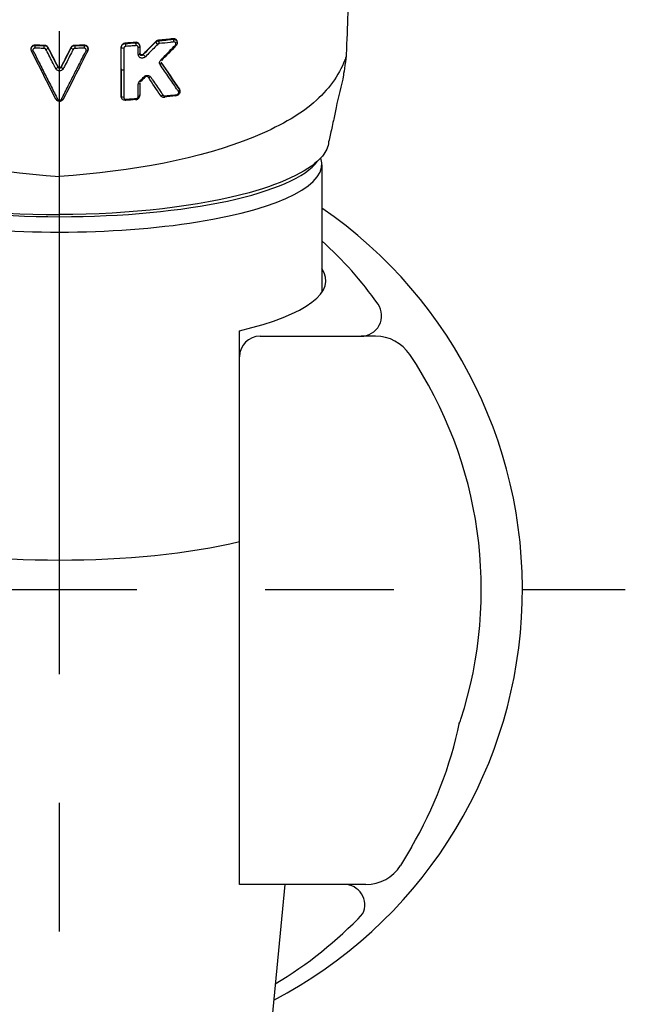
# Model space of a CAD drawing. Extents: x -1050 to 1050, y -742 to 742.
# Drawn here: x -465 to -436, y 57 to 105 of the extents above; entities that cross this region are included whole.
import ezdxf

# ---------------------------------------------------------------- set-up
doc = ezdxf.new("R2010")
doc.units = 0
doc.header["$LTSCALE"] = 25
for name, pattern in [('CENTER', [2, 1.25, -0.25, 0.25, -0.25]), ('CENTER-S', [2, 1.25, -0.25, 0.25, -0.25]), ('CONTINUOUS-F', [0])]:
    doc.linetypes.add(name, pattern=pattern)
doc.layers.add('201005', color=7, linetype='CONTINUOUS')

msp = doc.modelspace()

# ---------------------------------------------------------------- linework, layer by layer
at = {"layer": '201005', "color": 3, "linetype": 'CENTER-S'}
msp.add_line((-463.10867547, 23.46555736), (-463.10867547, 279.08868446), dxfattribs=at)
at = {"layer": '201005', "color": 2}
for p, q in [((-464.49473386, 103.8693576), (-464.49473386, 103.84025433)), ((-457.39151882, 104.14781759), (-457.39151882, 104.18900848)), ((-460.10865518, 102.89159217), (-460.10865518, 102.87070721)), ((-457.25504574, 101.77840289), (-457.25504574, 101.82011823)), ((-450.35867548, 98.22546414), (-450.35867548, 92.02223777)), ((-452.16505769, 63.25223329), (-452.96717548, 54.78705826))]:
    msp.add_line(p, q, dxfattribs=at)
at = {"layer": '201005', "color": 2, "linetype": 'CONTINUOUS-F'}
for p, q in [((-454.35867548, 63.25223329), (-454.35867548, 90.16008768)), ((-453.35867548, 89.89223329), (-448.45367548, 89.89223329)), ((-447.74667548, 89.89223329), (-448.45367548, 89.89223329)), ((-446.00367548, 65.07123329), (-446.53267548, 64.17223329)), ((-448.21567548, 63.25223329), (-454.35867548, 63.25223329))]:
    msp.add_line(p, q, dxfattribs=at)
at = {"layer": '201005', "color": 3, "linetype": 'CENTER'}
msp.add_line((-490.60867548, 77.58323329), (-435.60867548, 77.58323329), dxfattribs=at)
at = {"layer": '201005', "color": 2, "linetype": 'CONTINUOUS-F'}
for centre, radius, start, end in [((-463.10867548, 77.58323329), 22.5, 297.563776629, 55.481892159), ((-448.45367548, 90.89223329), 1, 270, 34.018), ((-453.35867548, 88.89223329), 1, 90, 180), ((-447.74667548, 87.89223329), 2, 33.865, 90), ((-463.10867548, 77.58323329), 20.5, 342.084, 33.865), ((-463.24267548, 75.21123329), 20, 329.535, 348.246), ((-445.50567548, 71.89223329), 2, 335.387, 342.084), ((-448.21567548, 65.25223329), 2, 270, 327.325), ((-449.27067548, 62.25223329), 1, 335.342686459, 90)]:
    msp.add_arc(centre, radius, start, end, dxfattribs=at)
at = {"layer": '201005', "color": 2}
for centre, radius, start, end in [((-463.10808344, 80.44599321), 18.99623467, 35.405670142, 47.843769398), ((-463.10802981, 75.85641527), 20.34818198, 301.015660467, 316.443268175)]:
    msp.add_arc(centre, radius, start, end, dxfattribs=at)
for centre, major_axis, ratio, start_param, end_param in [((-460.00865518, 102.87070726), (0.1, 0), 0.4322716329, 3.1415919609, 4.9450453519), ((-463.92658196, 102.88920713), (0.08929323, 0.04501909), 0.3695164879, 3.0236068291, 4.4603833231), ((-463.10867548, 98.25372044), (12.75, 0), 0.2588190451, 3.0500781624, 6.3746893954), ((-463.10867547, 98.99774266), (-12.75, 0), 0.2588049556, 6.4655428663, 9.2423863391), ((-463.10867548, 92.6021877), (-12.95, 0), 0.2558049443, 8.5958624961, 9.6007548508), ((-463.10867548, 82.31594431), (-12.75, 0), 0.2588190451, 7.0976270978, 8.6103361701)]:
    msp.add_ellipse(centre, major_axis=major_axis, ratio=ratio, start_param=start_param, end_param=end_param, dxfattribs=at)
for points, knots in [([(-446.73605475, 200.16312665), (-446.74370084, 199.46696924), (-446.77411871, 196.61348528), (-446.81768873, 190.37813529), (-446.93271656, 179.41645923), (-447.14624724, 165.72739901), (-447.50124246, 151.32945231), (-447.89098887, 138.74007441), (-448.26764, 127.81553374), (-448.6422572, 117.56201562), (-448.94057525, 109.63360684), (-449.12281102, 104.92020425), (-449.17465948, 103.58805877)], [0, 0, 0, 0, 0.0221902222, 0.0907909572, 0.19533425, 0.3678685176, 0.5206091674, 0.6461870766, 0.7596897062, 0.8580223922, 0.9599452932, 1, 1, 1, 1]), ([(-457.39153393, 104.18936627), (-457.39153486, 104.19671881), (-457.39201098, 104.20396787), (-457.39536373, 104.2291144), (-457.4008644, 104.24637032), (-457.41748271, 104.27856564), (-457.42927066, 104.29354772), (-457.45854051, 104.31965536), (-457.47688458, 104.33051343), (-457.51834131, 104.34591983), (-457.54231596, 104.35006389), (-457.57497242, 104.34986988), (-457.58323282, 104.34935391), (-457.591521, 104.34836344)], [0, 0, 0, 0, 0.0713896836, 0.0713896836, 0.2544180107, 0.2544180107, 0.4548271973, 0.4548271973, 0.6778670169, 0.6778670169, 0.9202977029, 0.9202977029, 1, 1, 1, 1]), ([(-457.591521, 104.3243095), (-457.56666883, 104.32578128), (-457.54152786, 104.32277962), (-457.49551115, 104.30853016), (-457.47388648, 104.2970719), (-457.43709188, 104.26722681), (-457.42146889, 104.24815671), (-457.40011254, 104.20671883), (-457.39365198, 104.18383642), (-457.39045373, 104.1395582), (-457.39282202, 104.11759023), (-457.40450039, 104.07762323), (-457.4133043, 104.05895327), (-457.43207342, 104.0310826), (-457.44063703, 104.02069655), (-457.45008726, 104.01122741)], [0, 0, 0, 0, 0.1609555841, 0.1609555841, 0.3215626744, 0.3215626744, 0.4861354213, 0.4861354213, 0.6437348933, 0.6437348933, 0.7864885976, 0.7864885976, 0.9162440477, 0.9162440477, 1, 1, 1, 1]), ([(-464.47599328, 103.7604465), (-464.48553008, 103.77982427), (-464.49163033, 103.80097196), (-464.49596167, 103.84312998), (-464.49429925, 103.86472036), (-464.48356848, 103.90574167), (-464.47425917, 103.92571757), (-464.44923794, 103.96121625), (-464.43309311, 103.97719169), (-464.39643171, 104.00263844), (-464.37538691, 104.01247425), (-464.33453766, 104.02379185), (-464.31453244, 104.0263841), (-464.2947283, 104.0261502)], [0, 0, 0, 0, 0.1691611746, 0.1691611746, 0.3373433093, 0.3373433093, 0.5076105637, 0.5076105637, 0.6798929387, 0.6798929387, 0.8521815516, 0.8521815516, 1, 1, 1, 1]), ([(-464.49472123, 103.8694248), (-464.49470774, 103.88412546), (-464.49277955, 103.89879988), (-464.4836298, 103.93286498), (-464.47435988, 103.95215008), (-464.4494128, 103.98635799), (-464.43330832, 104.00170254), (-464.39666871, 104.02602448), (-464.37562693, 104.03536455), (-464.33469491, 104.04590654), (-464.3146316, 104.04820482), (-464.2947283, 104.04773161)], [0, 0, 0, 0, 0.1529688043, 0.1529688043, 0.3711089544, 0.3711089544, 0.5919366936, 0.5919366936, 0.8119725502, 0.8119725502, 1, 1, 1, 1]), ([(-464.30364568, 103.88647113), (-464.31364125, 103.88670817), (-464.32371715, 103.88556583), (-464.34429716, 103.88031145), (-464.3548895, 103.87565288), (-464.37334999, 103.86350073), (-464.38147558, 103.85583052), (-464.39407435, 103.83871164), (-464.39876501, 103.82905154), (-464.404169, 103.80914625), (-464.40501412, 103.79864388), (-464.40283204, 103.77807913), (-464.39976576, 103.76773223), (-464.39495212, 103.75821105)], [0, 0, 0, 0, 0.1474987645, 0.1474987645, 0.3200560572, 0.3200560572, 0.492955268, 0.492955268, 0.663666167, 0.663666167, 0.8317059236, 0.8317059236, 1, 1, 1, 1]), ([(-463.85899823, 103.87788029), (-463.92555797, 103.87887175), (-463.9920908, 103.8799942), (-464.14033045, 103.88278753), (-464.2220241, 103.88452528), (-464.30364546, 103.88645951)], [0, 0, 0, 0, 0.4485579631, 0.4485579631, 1, 1, 1, 1]), ([(-463.76767659, 103.82365916), (-463.76970213, 103.82764125), (-463.77204637, 103.8315091), (-463.78070074, 103.84367018), (-463.78837285, 103.85136661), (-463.80580283, 103.8639642), (-463.81579816, 103.86903244), (-463.83672885, 103.8758777), (-463.84794979, 103.87774255), (-463.85899854, 103.87790613)], [0, 0, 0, 0, 0.1255834118, 0.1255834118, 0.4167412656, 0.4167412656, 0.7081305333, 0.7081305333, 1, 1, 1, 1]), ([(-463.85338173, 104.03920866), (-463.83147551, 104.0388825), (-463.80922216, 104.03516678), (-463.76771512, 104.02153746), (-463.74789406, 104.01143892), (-463.71330982, 103.98634418), (-463.6980868, 103.97100119), (-463.68085662, 103.94670024), (-463.67615987, 103.9389109), (-463.67210735, 103.93089167)], [0, 0, 0, 0, 0.2907827882, 0.2907827882, 0.5815423277, 0.5815423277, 0.8729196496, 0.8729196496, 1, 1, 1, 1]), ([(-463.85338173, 104.01769194), (-463.83142591, 104.01753015), (-463.80916469, 104.01387056), (-463.7676282, 104.00013943), (-463.74779606, 103.9898874), (-463.71320335, 103.96428436), (-463.69797414, 103.94860242), (-463.68078455, 103.92374379), (-463.6761305, 103.91583656), (-463.67210735, 103.90768509)], [0, 0, 0, 0, 0.2917859361, 0.2917859361, 0.5834348924, 0.5834348924, 0.8745956152, 0.8745956152, 1, 1, 1, 1]), ([(-463.29130609, 102.8895335), (-463.31928148, 102.94425584), (-463.34726286, 102.99901333), (-463.48720055, 103.27297809), (-463.59924664, 103.49271256), (-463.73014835, 103.74986415), (-463.74891984, 103.78675058), (-463.76769376, 103.82365233)], [0, 0, 0, 0, 0.1763779563, 0.1763779563, 0.8819084473, 0.8819084473, 1, 1, 1, 1]), ([(-462.44968134, 103.82360007), (-462.47772002, 103.76848782), (-462.50575327, 103.71340971), (-462.64589323, 103.43818808), (-462.75791846, 103.21855628), (-462.88858283, 102.96281761), (-462.90731536, 102.92616446), (-462.9260452, 102.88952702)], [0, 0, 0, 0, 0.1763777212, 0.1763777212, 0.8819072376, 0.8819072376, 1, 1, 1, 1]), ([(-462.54523034, 103.9308496), (-462.53587101, 103.94936769), (-462.52292387, 103.96677522), (-462.49185306, 103.99647547), (-462.47328871, 104.00917266), (-462.43346598, 104.02791687), (-462.41169482, 104.03430634), (-462.38121745, 104.03838031), (-462.37258021, 104.03901898), (-462.36396818, 104.03914693)], [0, 0, 0, 0, 0.2968190716, 0.2968190716, 0.5939164021, 0.5939164021, 0.8870901612, 0.8870901612, 1, 1, 1, 1]), ([(-462.54523034, 103.90763703), (-462.53585339, 103.92663404), (-462.52290014, 103.94441809), (-462.49185616, 103.97471279), (-462.47331206, 103.98761384), (-462.4335275, 104.006596), (-462.41177833, 104.01300517), (-462.38127293, 104.01697433), (-462.37261063, 104.01756742), (-462.36396818, 104.01763117)], [0, 0, 0, 0, 0.2955971077, 0.2955971077, 0.5926376441, 0.5926376441, 0.8865110972, 0.8865110972, 1, 1, 1, 1]), ([(-462.35837936, 103.87784265), (-462.36273076, 103.87777816), (-462.36709461, 103.87745626), (-462.38245399, 103.87540785), (-462.39341588, 103.87220567), (-462.41346243, 103.86281232), (-462.42280752, 103.85645835), (-462.43844938, 103.84159001), (-462.44497308, 103.83287807), (-462.44969083, 103.82360384)], [0, 0, 0, 0, 0.113560998, 0.113560998, 0.4072933057, 0.4072933057, 0.7041233234, 0.7041233234, 1, 1, 1, 1]), ([(-461.91371733, 103.88638371), (-461.98011295, 103.88481794), (-462.04655583, 103.88338218), (-462.19476241, 103.88047231), (-462.27655091, 103.87906482), (-462.35837921, 103.87785533)], [0, 0, 0, 0, 0.4485520638, 0.4485520638, 1, 1, 1, 1]), ([(-461.72458369, 103.84678931), (-461.72467994, 103.86786703), (-461.73176724, 103.91041629), (-461.76903595, 103.96905367), (-461.82726542, 104.0125341), (-461.89840334, 104.0325973), (-461.94586128, 104.02911595), (-461.96974446, 104.02353032)], [0, 0, 0, 0, 0.1765971745, 0.3820489889, 0.588075844, 0.7988938066, 1, 1, 1, 1]), ([(-461.92260112, 104.04765873), (-461.90018801, 104.04818881), (-461.87754107, 104.04518453), (-461.835559, 104.03275642), (-461.81564496, 104.02317701), (-461.78075128, 103.99871093), (-461.76538616, 103.98340342), (-461.74129165, 103.94901534), (-461.73235658, 103.92939244), (-461.7224517, 103.88888462), (-461.72131632, 103.86744067), (-461.72414869, 103.84654681)], [0, 0, 0, 0, 0.1967621379, 0.1967621379, 0.393291217, 0.393291217, 0.5933030466, 0.5933030466, 0.7970618443, 0.7970618443, 1, 1, 1, 1]), ([(-461.92260112, 104.02607861), (-461.90023507, 104.02634079), (-461.87757932, 104.02297703), (-461.83556552, 104.00963111), (-461.8156171, 103.99951223), (-461.78070748, 103.97385265), (-461.76532957, 103.9578936), (-461.74125574, 103.92221604), (-461.73233498, 103.90193383), (-461.72472391, 103.86984009), (-461.72317143, 103.85827182), (-461.72274594, 103.84665465)], [0, 0, 0, 0, 0.2186861195, 0.2186861195, 0.435964887, 0.435964887, 0.6559462077, 0.6559462077, 0.8796207457, 0.8796207457, 1, 1, 1, 1]), ([(-461.82241458, 103.75813133), (-461.81802839, 103.76680711), (-461.81509058, 103.77615691), (-461.81231702, 103.79602447), (-461.81287687, 103.80683328), (-461.81787874, 103.82716273), (-461.82237425, 103.83697468), (-461.83449599, 103.85418712), (-461.84223611, 103.86185447), (-461.85981493, 103.87412217), (-461.86985558, 103.87892478), (-461.89101535, 103.88515787), (-461.90242551, 103.88666172), (-461.91371712, 103.88639533)], [0, 0, 0, 0, 0.1529899093, 0.1529899093, 0.3253528005, 0.3253528005, 0.4970663534, 0.4970663534, 0.6661412799, 0.6661412799, 0.8328486309, 0.8328486309, 1, 1, 1, 1]), ([(-461.72274594, 103.84665462), (-461.72237498, 103.83652601), (-461.7228607, 103.82636022), (-461.72681241, 103.79713976), (-461.73265442, 103.7780325), (-461.7413466, 103.76037097)], [0, 0, 0, 0, 0.3432104882, 0.3432104882, 1, 1, 1, 1]), ([(-461.7408233, 103.76018735), (-461.74024901, 103.76133735), (-461.72869142, 103.78491717), (-461.71868806, 103.81532663), (-461.72375048, 103.84310251), (-461.72458369, 103.84678931)], [0, 0, 0, 0, 0.0428621258, 0.8735282103, 1, 1, 1, 1]), ([(-459.90866862, 104.13657945), (-459.9305023, 104.13515796), (-459.95282246, 104.13034791), (-459.99480999, 104.11440518), (-460.01505592, 104.10302239), (-460.04979543, 104.07566039), (-460.0649254, 104.05945098), (-460.08836054, 104.02466185), (-460.09712123, 104.00567238), (-460.10656484, 103.97131275), (-460.10866816, 103.95574495), (-460.10866862, 103.94051299)], [0, 0, 0, 0, 0.2141422002, 0.2141422002, 0.4287661449, 0.4287661449, 0.6367251922, 0.6367251922, 0.8402939083, 0.8402939083, 1, 1, 1, 1]), ([(-460.10866862, 103.91963308), (-460.10866802, 103.94001026), (-460.10505917, 103.96080769), (-460.09107458, 104.00011781), (-460.08045458, 104.01913552), (-460.05396852, 104.05233109), (-460.03786746, 104.06702654), (-460.00238052, 104.09055623), (-459.98257853, 104.09974232), (-459.94478624, 104.1108283), (-459.92663222, 104.11373246), (-459.90867081, 104.11431272)], [0, 0, 0, 0, 0.2081206042, 0.2081206042, 0.4179504337, 0.4179504337, 0.6236352701, 0.6236352701, 0.8274197134, 0.8274197134, 1, 1, 1, 1]), ([(-459.98557461, 103.87755902), (-459.9855757, 103.81744686), (-459.98557683, 103.75733434), (-459.98558277, 103.45676993), (-459.98558836, 103.21631259), (-459.98559613, 102.9267814), (-459.98559748, 102.87771321), (-459.98559887, 102.82864476)], [0, 0, 0, 0, 0.1719328607, 0.1719328607, 0.8596643052, 0.8596643052, 1, 1, 1, 1]), ([(-459.88484821, 103.9757252), (-459.8959325, 103.97500552), (-459.90725858, 103.97256197), (-459.92855857, 103.96445682), (-459.9388275, 103.95866642), (-459.95639757, 103.94475479), (-459.9640303, 103.93652105), (-459.97574495, 103.91892533), (-459.98008334, 103.90936537), (-459.9846034, 103.8923964), (-459.985587, 103.88489803), (-459.98558737, 103.87755771)], [0, 0, 0, 0, 0.2165048276, 0.2165048276, 0.4335335094, 0.4335335094, 0.6432164463, 0.6432164463, 0.8467569354, 0.8467569354, 1, 1, 1, 1]), ([(-459.3811479, 104.01115408), (-459.44515841, 104.00630469), (-459.50930936, 104.00157906), (-459.67700942, 103.98957545), (-459.78077675, 103.98249449), (-459.88484759, 103.97573826)], [0, 0, 0, 0, 0.3832973388, 0.3832973388, 1, 1, 1, 1]), ([(-459.20866749, 104.00401274), (-459.20866927, 104.02492131), (-459.21267625, 104.04557745), (-459.22756071, 104.08297202), (-459.23860283, 104.10023418), (-459.26655814, 104.13018963), (-459.28408901, 104.14305005), (-459.32357998, 104.16236144), (-459.34624498, 104.16882472), (-459.38239485, 104.17264721), (-459.39552469, 104.17284212), (-459.40866968, 104.17184309)], [0, 0, 0, 0, 0.2124168467, 0.2124168467, 0.42420863, 0.42420863, 0.6457389741, 0.6457389741, 0.8756922793, 0.8756922793, 1, 1, 1, 1]), ([(-459.40866968, 104.14929502), (-459.38519336, 104.15018006), (-459.36143371, 104.14707279), (-459.31770497, 104.13355754), (-459.29707179, 104.12301035), (-459.26123878, 104.09579218), (-459.24564138, 104.07855995), (-459.22242227, 104.04028001), (-459.21444048, 104.01864358), (-459.20941343, 103.98731915), (-459.20866827, 103.97797681), (-459.20866749, 103.96862164)], [0, 0, 0, 0, 0.2251730217, 0.2251730217, 0.4486452472, 0.4486452472, 0.6776717761, 0.6776717761, 0.9064948728, 0.9064948728, 1, 1, 1, 1]), ([(-459.28040951, 103.92715647), (-459.28041113, 103.9375603), (-459.28241157, 103.94784742), (-459.28984262, 103.96648354), (-459.29535501, 103.9750929), (-459.30930264, 103.99005233), (-459.318045, 103.99648439), (-459.33776773, 104.00620809), (-459.34910533, 104.00949094), (-459.36745092, 104.01153841), (-459.37429722, 104.01166008), (-459.38114861, 104.01114101)], [0, 0, 0, 0, 0.2109130746, 0.2109130746, 0.4212003732, 0.4212003732, 0.6412483285, 0.6412483285, 0.8707465184, 0.8707465184, 1, 1, 1, 1]), ([(-459.28042072, 103.57322614), (-459.28041891, 103.63334483), (-459.28041717, 103.69346295), (-459.28041388, 103.81143963), (-459.28041233, 103.86929823), (-459.28041083, 103.9271563)], [0, 0, 0, 0, 0.5095715817, 0.5095715817, 1, 1, 1, 1]), ([(-458.334114, 104.07591272), (-458.38096068, 104.02858249), (-458.42783733, 103.98130038), (-458.62837309, 103.77936198), (-458.78231433, 103.62517644), (-458.93646231, 103.47159193)], [0, 0, 0, 0, 0.2338742947, 0.2338742947, 1, 1, 1, 1]), ([(-458.29861808, 104.27023683), (-458.32058284, 104.26800349), (-458.34311627, 104.26232713), (-458.38612245, 104.244271), (-458.40717565, 104.23147201), (-458.43050565, 104.21161563), (-458.43538201, 104.20708447), (-458.44003447, 104.20235898)], [0, 0, 0, 0, 0.4354770932, 0.4354770932, 0.8791354969, 0.8791354969, 1, 1, 1, 1]), ([(-458.44003447, 104.184642), (-458.42452198, 104.20001823), (-458.40621672, 104.21322264), (-458.36749507, 104.23302664), (-458.34664926, 104.24002615), (-458.31670684, 104.24538088), (-458.30764661, 104.24641509), (-458.29861808, 104.24687019)], [0, 0, 0, 0, 0.4183135769, 0.4183135769, 0.827017859, 0.827017859, 1, 1, 1, 1]), ([(-458.26286717, 104.10992612), (-458.2741702, 104.10878102), (-458.28576384, 104.10583491), (-458.30768433, 104.09651227), (-458.31832595, 104.08996796), (-458.32980447, 104.08007134), (-458.33199765, 104.07802564), (-458.33410109, 104.07590068)], [0, 0, 0, 0, 0.4448332423, 0.4448332423, 0.8917575274, 0.8917575274, 1, 1, 1, 1]), ([(-457.55050091, 104.18833995), (-457.61112767, 104.18112467), (-457.67196212, 104.1740262), (-457.90801103, 104.14703108), (-458.08471687, 104.1279873), (-458.26286625, 104.10993969)], [0, 0, 0, 0, 0.2585221746, 0.2585221746, 1, 1, 1, 1]), ([(-458.18689391, 103.31660874), (-458.14011116, 103.36403904), (-458.09335979, 103.411517), (-457.85691052, 103.65204732), (-457.66770647, 103.84584364), (-457.47926165, 104.04024873)], [0, 0, 0, 0, 0.1975496981, 0.1975496981, 1, 1, 1, 1]), ([(-457.47925998, 104.04024709), (-457.47218675, 104.04754533), (-457.46599862, 104.0559151), (-457.45652119, 104.07354358), (-457.45311434, 104.08304189), (-457.44956807, 104.10159018), (-457.44931443, 104.11088348), (-457.45170017, 104.12862206), (-457.45446765, 104.13724677), (-457.46281663, 104.15332636), (-457.46872891, 104.16080707), (-457.48339123, 104.1738484), (-457.49256935, 104.17927704), (-457.51331967, 104.1870229), (-457.52532308, 104.18912814), (-457.54184641, 104.18910221), (-457.54616746, 104.18884266), (-457.5505019, 104.18832681)], [0, 0, 0, 0, 0.1223805928, 0.1223805928, 0.2449870444, 0.2449870444, 0.3651919368, 0.3651919368, 0.4899262189, 0.4899262189, 0.6262256558, 0.6262256558, 0.7778483626, 0.7778483626, 0.943173775, 0.943173775, 1, 1, 1, 1]), ([(-464.39496084, 103.75820772), (-464.36684446, 103.70259135), (-464.33873283, 103.64700813), (-464.19819768, 103.36925596), (-464.08584565, 103.1475838), (-463.95996389, 102.89963955), (-463.94634986, 102.87283009), (-463.93273708, 102.84602862)], [0, 0, 0, 0, 0.1823080992, 0.1823080992, 0.9115602975, 0.9115602975, 1, 1, 1, 1]), ([(-462.3062161, 102.80342382), (-462.2781596, 102.85865183), (-462.25009777, 102.91391382), (-462.10976116, 103.19039547), (-461.9974065, 103.41212527), (-461.86411996, 103.67561294), (-461.84326139, 103.71686027), (-461.8224002, 103.75812584)], [0, 0, 0, 0, 0.1741517741, 0.1741517741, 0.8707776569, 0.8707776569, 1, 1, 1, 1]), ([(-458.93645878, 103.47158872), (-458.94903199, 103.45906183), (-458.9633392, 103.44790347), (-458.99948587, 103.42592499), (-459.02272225, 103.41651451), (-459.07011438, 103.40542976), (-459.09501567, 103.40383127), (-459.1419585, 103.40858243), (-459.16469003, 103.41493438), (-459.20435913, 103.434106), (-459.22200018, 103.4469098), (-459.25018478, 103.47684804), (-459.26134459, 103.49414789), (-459.2763663, 103.53161506), (-459.28040779, 103.5523054), (-459.28040602, 103.57322801)], [0, 0, 0, 0, 0.1082768947, 0.1082768947, 0.2586170985, 0.2586170985, 0.4140108701, 0.4140108701, 0.5682753265, 0.5682753265, 0.716423196, 0.716423196, 0.858117947, 0.858117947, 1, 1, 1, 1]), ([(-459.20865575, 103.61468255), (-459.20865638, 103.60452787), (-459.20656524, 103.5949414), (-459.1991215, 103.57782965), (-459.19355607, 103.57016062), (-459.17959666, 103.55715295), (-459.17087615, 103.55185983), (-459.15124728, 103.54443507), (-459.14004602, 103.54236058), (-459.11682026, 103.54207817), (-459.10453575, 103.54380733), (-459.081042, 103.55107363), (-459.06949982, 103.55643792), (-459.05141953, 103.56851351), (-459.04427716, 103.57441829), (-459.03794509, 103.58099972)], [0, 0, 0, 0, 0.1381053541, 0.1381053541, 0.2818551082, 0.2818551082, 0.4357367878, 0.4357367878, 0.59606349, 0.59606349, 0.7536579611, 0.7536579611, 0.899460365, 0.899460365, 1, 1, 1, 1]), ([(-459.03794509, 103.59924488), (-459.04573146, 103.59144495), (-459.05490211, 103.58469249), (-459.07433878, 103.57432218), (-459.08485839, 103.57054999), (-459.10632179, 103.56612888), (-459.1175458, 103.56555601), (-459.13950578, 103.56776883), (-459.15047246, 103.5707813), (-459.17043045, 103.58019148), (-459.17961737, 103.58684234), (-459.19444435, 103.6028136), (-459.20030116, 103.61236961), (-459.2070307, 103.63129467), (-459.2086563, 103.64062749), (-459.20865575, 103.65007053)], [0, 0, 0, 0, 0.1357617995, 0.1357617995, 0.2711427311, 0.2711427311, 0.4123335969, 0.4123335969, 0.5619052716, 0.5619052716, 0.716956425, 0.716956425, 0.8718208325, 0.8718208325, 1, 1, 1, 1]), ([(-449.17465948, 103.58805877), (-449.17398008, 103.42294728), (-449.29255288, 102.69740246), (-449.3976721, 102.05322076), (-449.55791666, 101.52478225), (-449.70953178, 100.79043668), (-449.754022, 100.57797036), (-449.79902238, 100.36713482)], [0, 0, 0, 0, 0.128375815, 0.128375815, 0.7462747783, 0.7462747783, 1, 1, 1, 1]), ([(-462.92604862, 102.88952843), (-462.93332248, 102.87529683), (-462.94269605, 102.86179032), (-462.96790002, 102.83410954), (-462.98517996, 102.82049514), (-463.02314205, 102.79945637), (-463.04432308, 102.79173279), (-463.08781924, 102.78311891), (-463.11073216, 102.78214403), (-463.15526238, 102.78707008), (-463.17748317, 102.79311511), (-463.21807287, 102.81138075), (-463.23697643, 102.82391475), (-463.26860758, 102.85348145), (-463.28179474, 102.87090646), (-463.29131466, 102.88952997)], [0, 0, 0, 0, 0.1133737638, 0.1133737638, 0.2598725544, 0.2598725544, 0.405921356, 0.405921356, 0.5526535146, 0.5526535146, 0.701003736, 0.701003736, 0.8507485511, 0.8507485511, 1, 1, 1, 1]), ([(-463.19930554, 102.99764574), (-463.19458325, 102.98834587), (-463.1880386, 102.97963868), (-463.17232792, 102.96487121), (-463.16293936, 102.95860935), (-463.14277831, 102.94949674), (-463.13174221, 102.94648115), (-463.10964214, 102.9440349), (-463.09827601, 102.94452598), (-463.0767115, 102.9488256), (-463.06621425, 102.95267818), (-463.04739406, 102.96316296), (-463.03882799, 102.96995204), (-463.02631277, 102.98376685), (-463.02165191, 102.99052456), (-463.01803777, 102.99764239)], [0, 0, 0, 0, 0.1497644724, 0.1497644724, 0.2996511834, 0.2996511834, 0.4477521875, 0.4477521875, 0.5939676275, 0.5939676275, 0.739578978, 0.739578978, 0.8860526484, 0.8860526484, 1, 1, 1, 1]), ([(-463.19930554, 102.97361217), (-463.19461931, 102.96484644), (-463.18810722, 102.95656313), (-463.17240775, 102.94251414), (-463.1630375, 102.93652761), (-463.14287379, 102.9278323), (-463.13182586, 102.92493448), (-463.10969552, 102.9225869), (-463.09829372, 102.9230543), (-463.07668027, 102.92715662), (-463.06615651, 102.93085473), (-463.0473031, 102.94086419), (-463.03874504, 102.94735758), (-463.02626232, 102.96047771), (-463.0216256, 102.9668918), (-463.01803777, 102.97360299)], [0, 0, 0, 0, 0.1519784046, 0.1519784046, 0.3018101688, 0.3018101688, 0.4482561626, 0.4482561626, 0.5925210103, 0.5925210103, 0.7371070033, 0.7371070033, 0.8843150558, 0.8843150558, 1, 1, 1, 1]), ([(-458.21892469, 103.09180433), (-458.22979726, 103.10784512), (-458.23784945, 103.12631791), (-458.24647494, 103.16553512), (-458.24711257, 103.18686597), (-458.2405651, 103.22774886), (-458.23374611, 103.24790769), (-458.21427292, 103.28459882), (-458.20156919, 103.3017376), (-458.18689735, 103.31661197)], [0, 0, 0, 0, 0.2592544035, 0.2592544035, 0.5196554876, 0.5196554876, 0.764134091, 0.764134091, 1, 1, 1, 1]), ([(-457.32587645, 101.78382677), (-457.35699403, 101.82906246), (-457.38813616, 101.87437), (-457.54397099, 102.10126865), (-457.66903058, 102.28393361), (-457.93549324, 102.67434634), (-458.07699791, 102.88240357), (-458.21892967, 103.09180066)], [0, 0, 0, 0, 0.1052804061, 0.1052804061, 0.5264259095, 0.5264259095, 1, 1, 1, 1]), ([(-463.93273708, 102.84602862), (-463.9046766, 102.79078032), (-463.87662138, 102.73556591), (-463.73637078, 102.45966163), (-463.62425447, 102.23947988), (-463.4080655, 101.81563505), (-463.30397756, 101.61189132), (-463.19997489, 101.40863695)], [0, 0, 0, 0, 0.1146834382, 0.1146834382, 0.5734294073, 0.5734294073, 1, 1, 1, 1]), ([(-463.01734274, 101.40863812), (-462.98938225, 101.46328175), (-462.96141567, 101.51796055), (-462.82155156, 101.7915321), (-462.70956281, 102.01095265), (-462.50046233, 102.42134371), (-462.40337051, 102.61218136), (-462.3062161, 102.80342382)], [0, 0, 0, 0, 0.1181624678, 0.1181624678, 0.5908247326, 0.5908247326, 1, 1, 1, 1]), ([(-459.98559887, 102.82864476), (-459.98560087, 102.76852832), (-459.98560293, 102.70841152), (-459.98561349, 102.40782563), (-459.98562279, 102.167351), (-459.9856391, 101.78200006), (-459.98564555, 101.63712756), (-459.98565232, 101.49225288)], [0, 0, 0, 0, 0.1349585949, 0.1349585949, 0.6747929756, 0.6747929756, 1, 1, 1, 1]), ([(-459.22144533, 102.28034356), (-459.17430538, 102.32700363), (-459.12718199, 102.37372132), (-459.05276302, 102.44761751), (-459.0254544, 102.4747594), (-458.99815258, 102.50191977)], [0, 0, 0, 0, 0.6329595172, 0.6329595172, 1, 1, 1, 1]), ([(-458.99815611, 102.50192298), (-458.98243804, 102.51755994), (-458.9639438, 102.53108479), (-458.92483915, 102.5518803), (-458.90372228, 102.55946363), (-458.8605841, 102.56851324), (-458.83800815, 102.5697974), (-458.79364373, 102.56571152), (-458.77141338, 102.55982995), (-458.73083527, 102.54115051), (-458.71210957, 102.52779935), (-458.69124038, 102.50540962), (-458.6859379, 102.49874857), (-458.68120329, 102.49171131)], [0, 0, 0, 0, 0.1733933826, 0.1733933826, 0.3462372956, 0.3462372956, 0.5275106637, 0.5275106637, 0.7213550007, 0.7213550007, 0.9234549552, 0.9234549552, 1, 1, 1, 1]), ([(-458.80042183, 102.48422772), (-458.80653602, 102.49232216), (-458.81444547, 102.49887375), (-458.83258701, 102.50860239), (-458.84305006, 102.51184435), (-458.86547529, 102.51464039), (-458.87769829, 102.51421572), (-458.90178491, 102.50937302), (-458.91393296, 102.50515534), (-458.93509382, 102.4938719), (-458.94453952, 102.48728292), (-458.95453276, 102.47800675), (-458.95615713, 102.47641466), (-458.95773464, 102.47477952)], [0, 0, 0, 0, 0.2042265272, 0.2042265272, 0.4111730021, 0.4111730021, 0.6185228369, 0.6185228369, 0.8111833392, 0.8111833392, 0.9690340101, 0.9690340101, 1, 1, 1, 1]), ([(-458.68119827, 102.49171486), (-458.64943771, 102.44450773), (-458.61769687, 102.39736385), (-458.45908982, 102.16195909), (-458.33252049, 101.97465021), (-458.16483599, 101.72723241), (-458.12341495, 101.66617586), (-458.08203127, 101.60523478)], [0, 0, 0, 0, 0.1583785178, 0.1583785178, 0.7919256692, 0.7919256692, 1, 1, 1, 1]), ([(-459.28048481, 101.5416847), (-459.28047994, 101.6018165), (-459.28047513, 101.66194772), (-459.28045926, 101.86337676), (-459.28044849, 102.00467194), (-459.28043808, 102.14596395)], [0, 0, 0, 0, 0.2985202233, 0.2985202233, 1, 1, 1, 1]), ([(-459.28046604, 102.1459604), (-459.2804651, 102.16525796), (-459.27701916, 102.18526442), (-459.26353857, 102.22345255), (-459.25330366, 102.24215222), (-459.23464487, 102.26638681), (-459.22827454, 102.27359028), (-459.22144889, 102.28034676)], [0, 0, 0, 0, 0.4085906826, 0.4085906826, 0.8177348751, 0.8177348751, 1, 1, 1, 1]), ([(-457.25505994, 101.82004365), (-457.25504326, 101.82646738), (-457.25538952, 101.83280803), (-457.25814062, 101.85703728), (-457.26323859, 101.87428337), (-457.27400594, 101.89635078), (-457.27772107, 101.90272177), (-457.28184144, 101.90874794)], [0, 0, 0, 0, 0.193990726, 0.193990726, 0.7583849938, 0.7583849938, 1, 1, 1, 1]), ([(-459.90864511, 101.35229501), (-459.93183667, 101.35154855), (-459.9553165, 101.35470761), (-459.99862563, 101.36817196), (-460.01909893, 101.37861861), (-460.05468926, 101.4054421), (-460.07021852, 101.42232999), (-460.09366674, 101.45990306), (-460.1019038, 101.48116972), (-460.10770392, 101.51326277), (-460.10864698, 101.52378246), (-460.10864707, 101.53430488)], [0, 0, 0, 0, 0.222337605, 0.222337605, 0.4431422, 0.4431422, 0.6683391951, 0.6683391951, 0.8944691258, 0.8944691258, 1, 1, 1, 1]), ([(-459.9856384, 101.4922543), (-459.98563869, 101.48181304), (-459.98362676, 101.47143711), (-459.97609465, 101.45254145), (-459.97048586, 101.44375908), (-459.95633413, 101.4285606), (-459.94750961, 101.42202495), (-459.92774859, 101.41218728), (-459.91648177, 101.40884434), (-459.89834704, 101.40666733), (-459.89162427, 101.40648312), (-459.88490411, 101.40691795)], [0, 0, 0, 0, 0.2135642456, 0.2135642456, 0.4266618104, 0.4266618104, 0.6469261494, 0.6469261494, 0.8734650821, 0.8734650821, 1, 1, 1, 1]), ([(-459.88490469, 101.40690569), (-459.82020516, 101.411092), (-459.7556232, 101.41540339), (-459.58751709, 101.42697249), (-459.48418438, 101.43442828), (-459.38121553, 101.44220335)], [0, 0, 0, 0, 0.3834007497, 0.3834007497, 1, 1, 1, 1]), ([(-459.38121486, 101.44221562), (-459.37158534, 101.44294274), (-459.36178972, 101.44496783), (-459.34235735, 101.45172752), (-459.33255212, 101.45674338), (-459.3150988, 101.46911639), (-459.30720831, 101.4766104), (-459.29425259, 101.4932607), (-459.28905634, 101.50267404), (-459.28222079, 101.52189889), (-459.2804737, 101.53197258), (-459.28047293, 101.54168621)], [0, 0, 0, 0, 0.1887402323, 0.1887402323, 0.3917846532, 0.3917846532, 0.592610558, 0.592610558, 0.7966087514, 0.7966087514, 1, 1, 1, 1]), ([(-459.30039145, 101.42192242), (-459.28293923, 101.43200462), (-459.24975707, 101.45836869), (-459.21528456, 101.51892284), (-459.20610923, 101.57758787), (-459.21062974, 101.61164585), (-459.2127076, 101.62141145)], [0, 0, 0, 0, 0.2468046954, 0.5465428249, 0.8704211056, 1, 1, 1, 1]), ([(-458.20817817, 101.60355456), (-458.20659856, 101.59904644), (-458.19628761, 101.57397248), (-458.15705392, 101.53956412), (-458.09476764, 101.50980426), (-458.03737608, 101.5059573), (-458.00464927, 101.51149994), (-457.99576681, 101.51358414)], [0, 0, 0, 0, 0.0569841894, 0.3287280142, 0.6028152262, 0.8927150325, 1, 1, 1, 1]), ([(-458.08202133, 101.60524219), (-458.07671078, 101.59742173), (-458.06994275, 101.59057237), (-458.05308133, 101.57850642), (-458.04235248, 101.57366997), (-458.01955104, 101.56810534), (-458.00715261, 101.56730859), (-457.99477502, 101.56863914)], [0, 0, 0, 0, 0.2951190222, 0.2951190222, 0.6471275463, 0.6471275463, 1, 1, 1, 1]), ([(-457.99477594, 101.56862602), (-457.93315592, 101.57525064), (-457.87172419, 101.58199517), (-457.67708334, 101.60381204), (-457.54459483, 101.61933318), (-457.41312147, 101.63540422)], [0, 0, 0, 0, 0.31457176, 0.31457176, 1, 1, 1, 1]), ([(-457.28184144, 101.8711048), (-457.27108674, 101.8542256), (-457.26321969, 101.83516639), (-457.25454696, 101.79496032), (-457.25386024, 101.77319503), (-457.2600076, 101.73205124), (-457.26644384, 101.71208147), (-457.28468382, 101.67628645), (-457.29633848, 101.65986948), (-457.32361317, 101.63111497), (-457.33953538, 101.61845095), (-457.37465489, 101.59759831), (-457.39439862, 101.58943213), (-457.42782094, 101.58086918), (-457.44148396, 101.57872412), (-457.45505129, 101.57789967)], [0, 0, 0, 0, 0.1564335296, 0.1564335296, 0.3178489573, 0.3178489573, 0.4688823121, 0.4688823121, 0.6105558619, 0.6105558619, 0.7521911548, 0.7521911548, 0.9014235444, 0.9014235444, 1, 1, 1, 1]), ([(-457.41312237, 101.63539249), (-457.40632357, 101.63622288), (-457.39944712, 101.63769619), (-457.38268538, 101.64291769), (-457.37274165, 101.6474918), (-457.35504048, 101.65879255), (-457.34699083, 101.66546068), (-457.33323475, 101.68037426), (-457.32732506, 101.68877145), (-457.31811689, 101.70684477), (-457.31486215, 101.71683567), (-457.31175551, 101.73714244), (-457.3121446, 101.74775508), (-457.31651429, 101.76707261), (-457.320523, 101.7760775), (-457.32586181, 101.78383853)], [0, 0, 0, 0, 0.1029946444, 0.1029946444, 0.2559462923, 0.2559462923, 0.3974300028, 0.3974300028, 0.5360506894, 0.5360506894, 0.6828528441, 0.6828528441, 0.841806519, 0.841806519, 1, 1, 1, 1]), ([(-462.92737584, 101.41107922), (-462.9368394, 101.39195961), (-462.94994516, 101.37410048), (-462.98136916, 101.3438088), (-463.00015252, 101.33098104), (-463.04046811, 101.31229972), (-463.06253195, 101.30612873), (-463.10671917, 101.30111898), (-463.12943743, 101.3021268), (-463.17255299, 101.31094693), (-463.19354055, 101.31883775), (-463.2311719, 101.34034258), (-463.24831005, 101.35425771), (-463.27334511, 101.3826094), (-463.28266948, 101.39646761), (-463.2899055, 101.41108801)], [0, 0, 0, 0, 0.1491445827, 0.1491445827, 0.299020563, 0.299020563, 0.4475780433, 0.4475780433, 0.5943775591, 0.5943775591, 0.7403314508, 0.7403314508, 0.8866368616, 0.8866368616, 1, 1, 1, 1]), ([(-463.19996372, 101.40864157), (-463.19632073, 101.40152096), (-463.19162485, 101.39476603), (-463.17901538, 101.38094832), (-463.17038315, 101.37416166), (-463.15142438, 101.36367549), (-463.14085036, 101.35982524), (-463.11912778, 101.35552343), (-463.10768042, 101.35503144), (-463.08541769, 101.35747442), (-463.07430082, 101.36048554), (-463.05398932, 101.36959502), (-463.04452772, 101.37585206), (-463.02869718, 101.39061882), (-463.02209802, 101.39932485), (-463.01733455, 101.40863473)], [0, 0, 0, 0, 0.1135778355, 0.1135778355, 0.2599442344, 0.2599442344, 0.4057622567, 0.4057622567, 0.5523377888, 0.5523377888, 0.7007208792, 0.7007208792, 0.8506024111, 0.8506024111, 1, 1, 1, 1]), ([(-459.39830997, 101.38437501), (-459.39603336, 101.38454579), (-459.36794441, 101.38703023), (-459.3312768, 101.39587725), (-459.30571624, 101.41691641), (-459.30039145, 101.42192242)], [0, 0, 0, 0, 0.0648607702, 0.7980515685, 1, 1, 1, 1]), ([(-449.79902231, 100.36713512), (-449.82540321, 100.24353545), (-449.85195944, 100.12049625), (-449.92794195, 99.77295384), (-449.97787316, 99.54991195), (-450.02880543, 99.32952426)], [0, 0, 0, 0, 0.3522275845, 0.3522275845, 1, 1, 1, 1]), ([(-475.88436278, 98.64561948), (-475.34492677, 97.99150361), (-474.10963939, 97.35932564), (-469.91730527, 96.20064087), (-466.55082674, 95.80453801), (-463.11586758, 95.80372681), (-463.11225921, 95.80372639), (-463.10865093, 95.80372641)], [0, 0, 0, 0, 0.21310077947, 0.21310077947, 0.50013780625, 0.50013780625, 0.50043965667, 0.50043965667, 0.50043965667, 0.50043965667]), ([(-450.33294024, 98.64562405), (-450.87237602, 97.99150799), (-452.10766317, 97.35932958), (-456.29999688, 96.20064331), (-459.66647527, 95.80453924), (-463.10143443, 95.80372681), (-463.10504279, 95.80372639), (-463.10865108, 95.80372641)], [0, 0, 0, 0, 0.21310077947, 0.21310077947, 0.50013780625, 0.50013780625, 0.50043965667, 0.50043965667, 0.50043965667, 0.50043965667])]:
    msp.add_open_spline(points, degree=3, knots=knots, dxfattribs=at)
for points, degree in [([(-457.591521, 104.34837646), (-457.82419396, 104.32057104), (-458.06008835, 104.29450421), (-458.29861828, 104.27025028)], 3), ([(-458.29861808, 104.2468837), (-458.06013776, 104.2709244), (-457.8242449, 104.29676041), (-457.591521, 104.32432252)], 3), ([(-457.591521, 104.34836344), (-457.591521, 104.34034523), (-457.591521, 104.33232703), (-457.591521, 104.32430882)], 3), ([(-457.55050184, 104.18833983), (-457.54646015, 104.24125862), (-457.56740071, 104.31067871), (-457.591521, 104.32432252)], 3), ([(-464.30364568, 103.88647113), (-464.30461931, 103.93926301), (-464.30003523, 104.01106655), (-464.2947283, 104.0261502)], 3), ([(-464.2947283, 104.04772), (-464.14782004, 104.04422972), (-464.00066252, 104.04138221), (-463.85338173, 104.03918283)], 3), ([(-464.2947283, 104.04772), (-464.2947283, 104.02613854)], 1), ([(-464.2947283, 104.02613854), (-464.14781692, 104.02267469), (-464.00066003, 104.01984882), (-463.85338173, 104.01766618)], 3), ([(-463.85899823, 103.87788029), (-463.85961387, 103.93066753), (-463.85672605, 104.00254061), (-463.85338173, 104.01766618)], 3), ([(-463.85338173, 104.03920866), (-463.85338173, 104.03203642), (-463.85338173, 104.02486418), (-463.85338173, 104.01769194)], 3), ([(-463.76767659, 103.82365916), (-463.71646257, 103.84386442), (-463.66859325, 103.88595185), (-463.67210735, 103.90768509)], 3), ([(-463.6721243, 103.93088462), (-463.6721243, 103.90767833)], 1), ([(-463.6721243, 103.93088462), (-463.51433006, 103.61869379), (-463.35671242, 103.30760004), (-463.19929707, 102.99764935)], 3), ([(-463.6721243, 103.90767833), (-463.51433465, 103.59522625), (-463.35671716, 103.28385723), (-463.19929707, 102.97361606)], 3), ([(-463.0180344, 102.99764095), (-462.86062342, 103.30758328), (-462.70301043, 103.61866673), (-462.54522098, 103.9308457)], 3), ([(-463.0180344, 102.97360192), (-462.86061869, 103.28383456), (-462.70300585, 103.59519313), (-462.54522098, 103.90763324)], 3), ([(-462.54523236, 103.90763295), (-462.54874915, 103.88589666), (-462.50089845, 103.8438118), (-462.44969083, 103.82360384)], 3), ([(-462.54523034, 103.9308496), (-462.54523034, 103.92311208), (-462.54523034, 103.91537455), (-462.54523034, 103.90763703)], 3), ([(-462.36396818, 104.03915961), (-462.21667886, 104.04134242), (-462.06951213, 104.04417342), (-461.922594, 104.04764729)], 3), ([(-462.36396818, 104.03916028), (-462.36396818, 104.01764379)], 1), ([(-462.36396818, 104.01764379), (-462.21668371, 104.01980999), (-462.06951998, 104.02261946), (-461.92260112, 104.02606698)], 3), ([(-462.36396818, 104.01764379), (-462.36063974, 104.00251765), (-462.35776829, 103.93064254), (-462.35838354, 103.87785526)], 3), ([(-461.92260112, 104.04765873), (-461.92260112, 104.04046536), (-461.92260112, 104.03327198), (-461.92260112, 104.02607861)], 3), ([(-461.92260112, 104.02607861), (-461.91730976, 104.01099401), (-461.91274257, 103.93918727), (-461.91371672, 103.88639534)], 3), ([(-460.10866862, 103.94051376), (-460.10866862, 103.93355375), (-460.10866862, 103.92659374), (-460.10866862, 103.91963373)], 3), ([(-459.98557461, 103.87756112), (-460.04407482, 103.87156048), (-460.10865595, 103.8936361), (-460.10865596, 103.91963373)], 3), ([(-460.10865518, 102.87070719), (-460.10865544, 103.22036159), (-460.1086557, 103.57000369), (-460.10865596, 103.91963373)], 3), ([(-459.40866968, 104.17185611), (-459.57441633, 104.15925958), (-459.7411473, 104.14750035), (-459.90867143, 104.13659228)], 3), ([(-459.90867081, 104.11432572), (-459.74116049, 104.12514672), (-459.57443075, 104.13681201), (-459.40866968, 104.14930802)], 3), ([(-459.90867081, 104.13659301), (-459.90867081, 104.11432642)], 1), ([(-459.8848474, 103.97572525), (-459.88231886, 104.02856189), (-459.8945404, 104.09965803), (-459.90867081, 104.11431272)], 3), ([(-459.40866968, 104.1718424), (-459.40866968, 104.16432637), (-459.40866968, 104.15681035), (-459.40866968, 104.14929432)], 3), ([(-459.38114879, 104.01115401), (-459.37826287, 104.06400658), (-459.39236969, 104.13482241), (-459.40866968, 104.14930802)], 3), ([(-459.28040951, 103.92714888), (-459.23934338, 103.93238136), (-459.20866688, 103.95011489), (-459.20866749, 103.96862164)], 3), ([(-459.20866881, 103.96862114), (-459.20866932, 103.85064344), (-459.20866983, 103.73266362), (-459.20867034, 103.61468166)], 3), ([(-459.20866881, 104.00401274), (-459.20866881, 103.96862164)], 1), ([(-458.44004813, 104.20237018), (-458.63887079, 104.0004081), (-458.83824733, 103.79930769), (-459.03794875, 103.59924793)], 3), ([(-459.03794875, 103.58100284), (-458.83824004, 103.78125199), (-458.63886406, 103.98252806), (-458.44004813, 104.18465337)], 3), ([(-458.33411119, 104.07591556), (-458.37447505, 104.11323599), (-458.43374448, 104.17407245), (-458.44004813, 104.18465337)], 3), ([(-458.44003447, 104.20235698), (-458.44003447, 104.19645138), (-458.44003447, 104.19054577), (-458.44003447, 104.18464017)], 3), ([(-458.29861808, 104.27025101), (-458.29861808, 104.24688438)], 1), ([(-458.26286653, 104.10992618), (-458.25924422, 104.1628184), (-458.27752837, 104.23285463), (-458.29861808, 104.24687019)], 3), ([(-457.45008909, 104.01122914), (-457.68320132, 103.76929543), (-457.9174711, 103.52828223), (-458.15247359, 103.28854261)], 3), ([(-457.45008909, 104.01122914), (-457.44488308, 104.00655387), (-457.45678499, 104.01839337), (-457.47926165, 104.04024873)], 3), ([(-464.39496084, 103.75820772), (-464.43725915, 103.74218224), (-464.47347445, 103.74318117), (-464.47600187, 103.76044308)], 3), ([(-464.01721258, 102.84838497), (-464.16998584, 103.15139503), (-464.32292328, 103.45542721), (-464.47600187, 103.76044308)], 3), ([(-461.74133243, 103.76036534), (-461.90157002, 103.44108239), (-462.06165322, 103.12287553), (-462.22155573, 102.80578847)], 3), ([(-461.74133129, 103.7603676), (-461.74386204, 103.74309675), (-461.78009295, 103.74209487), (-461.8224002, 103.75812584)], 3), ([(-461.74133243, 103.79126753), (-461.74133243, 103.76036534)], 1), ([(-459.28042072, 103.57322228), (-459.23935123, 103.57844944), (-459.20867037, 103.5961777), (-459.20867034, 103.61468166)], 3), ([(-459.20865575, 103.65006936), (-459.20865575, 103.63827346), (-459.20865575, 103.62647756), (-459.20865575, 103.61468166)], 3), ([(-459.03794875, 103.59924842), (-459.03794875, 103.58100325)], 1), ([(-458.93646069, 103.47158682), (-458.97743688, 103.50852137), (-459.03342879, 103.56888766), (-459.03794509, 103.58099972)], 3), ([(-449.17465948, 103.58805877), (-449.17944649, 103.50167308), (-449.19821244, 103.41590606), (-449.23050293, 103.33190159)], 3), ([(-463.29130609, 102.8895335), (-463.24097746, 102.9100576), (-463.19550343, 102.95161409), (-463.19929707, 102.97361606)], 3), ([(-463.19930554, 102.99764574), (-463.19930554, 102.98963455), (-463.19930554, 102.98162336), (-463.19930554, 102.97361217)], 3), ([(-463.0180344, 102.97360192), (-463.0218299, 102.95159792), (-462.97637157, 102.91004539), (-462.92604887, 102.88951984)], 3), ([(-463.0180344, 102.99764095), (-463.0180344, 102.97360192)], 1), ([(-460.10865518, 102.89159217), (-460.10865708, 102.44614672), (-460.10865899, 102.00068238), (-460.10866089, 101.55519877)], 3), ([(-460.10866089, 101.53430407), (-460.10865899, 101.97979201), (-460.10865708, 102.42525959), (-460.10865518, 102.87070723)], 3), ([(-458.16837394, 103.1803677), (-458.16082852, 103.15684274), (-458.18289939, 103.11817747), (-458.21892967, 103.09180066)], 3), ([(-458.15247725, 103.28854567), (-458.14839123, 103.2823914), (-458.16260811, 103.29398391), (-458.18689735, 103.31661197)], 3), ([(-458.16837394, 103.2151741), (-458.16837394, 103.18036809)], 1), ([(-457.28185702, 101.90873769), (-457.57519392, 102.33775176), (-457.87081954, 102.77343587), (-458.16837394, 103.2151737)], 3), ([(-458.16837394, 103.1803677), (-457.87088442, 102.73783794), (-457.57526032, 102.30120721), (-457.28185702, 101.8710946)], 3), ([(-449.23050293, 103.33190159), (-449.23416557, 103.32237315), (-449.23801817, 103.31248705), (-449.24205695, 103.30225042)], 3), ([(-463.28991655, 101.41108306), (-463.53189958, 101.88754927), (-463.77436186, 102.36670212), (-464.01721259, 102.84838503)], 3), ([(-462.22155573, 102.80578845), (-462.45722699, 102.33845621), (-462.69253056, 101.87350698), (-462.92738394, 101.41108257)], 3), ([(-458.95988005, 102.47262498), (-459.03299913, 102.39942313), (-459.10616722, 102.32635405), (-459.17937394, 102.25342579)], 3), ([(-458.95773098, 102.47477653), (-458.95495651, 102.46692784), (-458.97189364, 102.47830118), (-458.99815258, 102.50191977)], 3), ([(-458.80042183, 102.48422772), (-458.79100685, 102.45402505), (-458.7294048, 102.45789193), (-458.68120329, 102.49171131)], 3), ([(-458.20562113, 101.59699408), (-458.40042248, 101.88623309), (-458.59606631, 102.17806004), (-458.79245717, 102.47230487)], 3), ([(-459.20863919, 102.18740042), (-459.20863941, 102.16890144), (-459.23934645, 102.15117984), (-459.28043808, 102.14596395)], 3), ([(-459.1793776, 102.25342881), (-459.17696969, 102.24511353), (-459.19466854, 102.25643756), (-459.22144889, 102.28034676)], 3), ([(-459.20863919, 102.18740042), (-459.20864537, 101.98597801), (-459.20865155, 101.78454921), (-459.20865773, 101.58311398)], 3), ([(-457.28184144, 101.90874638), (-457.28184144, 101.89619869), (-457.28184144, 101.88365099), (-457.28184144, 101.8711033)], 3), ([(-460.10866089, 101.55519961), (-460.10866089, 101.53430488)], 1), ([(-459.9856384, 101.49225481), (-460.04412468, 101.48627933), (-460.10864698, 101.50833605), (-460.10864707, 101.53430488)], 3), ([(-459.38121486, 101.44221562), (-459.38350045, 101.4001013), (-459.39570175, 101.37560643), (-459.40864399, 101.38714995)], 3), ([(-459.20864594, 101.5831149), (-459.20864615, 101.56461682), (-459.23936839, 101.5468967), (-459.28047293, 101.54168621)], 3), ([(-458.20562113, 101.59699408), (-458.19532181, 101.56510107), (-458.13034401, 101.56943365), (-458.08203127, 101.60523478)], 3), ([(-457.45505129, 101.57791068), (-457.64543865, 101.55475821), (-457.83799227, 101.53276295), (-458.03240424, 101.51197162)], 3), ([(-458.03240424, 101.51198477), (-458.01457872, 101.50081728), (-457.99779426, 101.52608789), (-457.99477502, 101.56863914)], 3), ([(-457.45505129, 101.57791068), (-457.43514662, 101.56694463), (-457.41641702, 101.59262638), (-457.41312147, 101.63540422)], 3), ([(-457.28184144, 101.8711048), (-457.27391498, 101.84758671), (-457.29271246, 101.81032246), (-457.32586181, 101.78383853)], 3), ([(-463.19996372, 101.40864157), (-463.24500191, 101.39015777), (-463.28645212, 101.39128523), (-463.2899055, 101.41108801)], 3), ([(-462.92737584, 101.41107922), (-462.93083136, 101.39127132), (-462.97229191, 101.39014469), (-463.01733455, 101.40863473)], 3), ([(-459.88490404, 101.40690573), (-459.88690273, 101.36491481), (-459.89745541, 101.34063545), (-459.90864511, 101.35228279)], 3), ([(-459.40864399, 101.38713774), (-459.57075038, 101.37496159), (-459.73377722, 101.36357771), (-459.89754925, 101.35299827)], 3), ([(-450.02880543, 99.32952426), (-450.04238577, 99.10216169), (-450.14578066, 98.87257244), (-450.33294029, 98.64562399)], 3)]:
    msp.add_open_spline(points, degree=degree, dxfattribs=at)
at = {"layer": '201005', "color": 3}
for points in [[(-476.97524773, 103.30224546), (-476.68478901, 102.56196414), (-476.17526956, 101.85935547), (-474.74485449, 100.61741068), (-473.74624235, 100.05993783), (-470.02861349, 98.52815021), (-466.60604352, 97.88773579), (-463.10865133, 97.65717361)], [(-449.24205695, 103.30225042), (-449.53251541, 102.561969), (-450.04203462, 101.85936015), (-451.47244923, 100.61741484), (-452.47106117, 100.05994164), (-456.18868949, 98.52815268), (-459.61125922, 97.88773704), (-463.10865133, 97.65717361)]]:
    msp.add_open_spline(points, degree=3, knots=[0, 0, 0, 0, 0.125, 0.125, 0.25, 0.25, 0.49993514637, 0.49993514637, 0.49993514637, 0.49993514637], dxfattribs=at)

doc.saveas('drawing.dxf')
